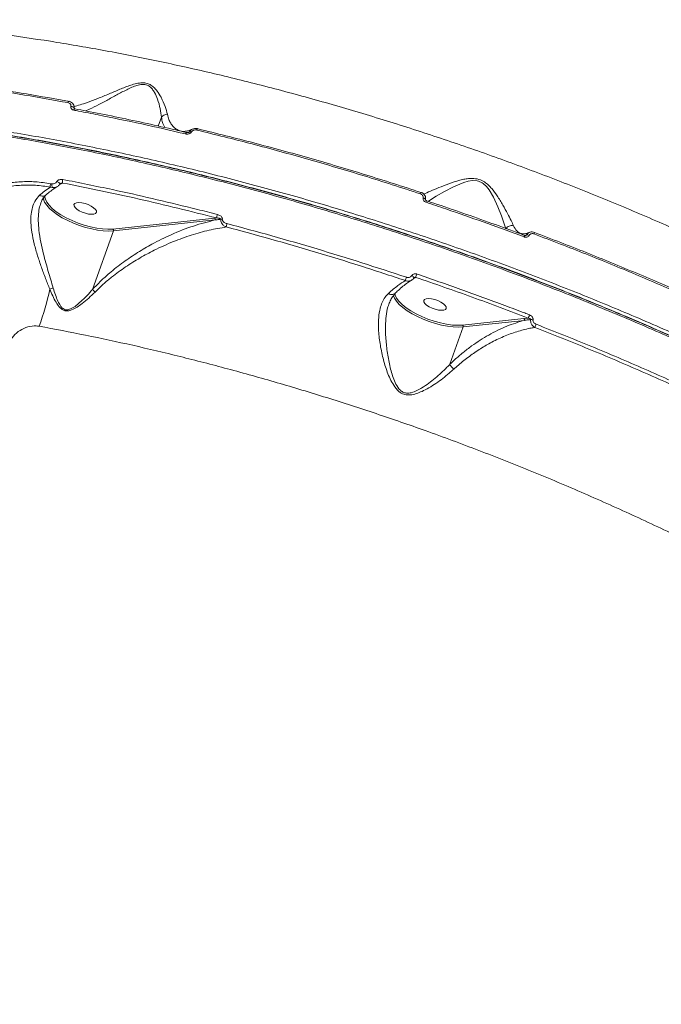
# Model space of a CAD drawing. Units: millimetres. Extents: x -2615 to 9522, y -2070 to 5229.
# Drawn here: x 4498 to 4740, y 2287 to 2659 of the extents above; entities that cross this region are included whole.
import ezdxf

# ---------------------------------------------------------------- set-up
doc = ezdxf.new("R2010")
doc.units = ezdxf.units.MM
doc.layers.add('Осн', color=7, linetype='Continuous', lineweight=100)
doc.styles.add('style1', font='arial.ttf', dxfattribs={"width": 0.8})
doc.dimstyles.new('1-50', dxfattribs={"dimtxt": 400, "dimasz": 200, "dimexe": 100, "dimexo": 0, "dimgap": 200, "dimtad": 1, "dimtxsty": 'style1', "dimcen": 200, "dimclrd": 7, "dimclre": 7, "dimclrt": 7, "dimadec": 1, "dimazin": 2, "dimtfac": 1, "dimtmove": 0, "dimatfit": 2, "dimfxl": 0, "dimlwd": 25, "dimlwe": 18, "dimarcsym": 0})

# ---------------------------------------------------------------- blocks, each defined once
blk = doc.blocks.new('*D255')
at = {"color": 7, "linetype": 'Continuous', "lineweight": 18, "transparency": 16777216}
for p, q in [((5071.95, 2728.85), (5071.95, -271.26)), ((353.22, 2309.15), (353.22, -271.26))]:
    blk.add_line(p, q, dxfattribs=at)
at = {"color": 7, "linetype": 'Continuous', "lineweight": 25, "transparency": 16777216}
blk.add_line((4871.95, -171.26), (553.22, -171.26), dxfattribs=at)
at = {"color": 7, "linetype": 'Continuous', "transparency": 16777216}
for points in [[(553.22, -137.93), (553.22, -204.59), (353.22, -171.26)], [(4871.95, -137.93), (4871.95, -204.59), (5071.95, -171.26)]]:
    blk.add_solid(points, dxfattribs=at)
at = {"layer": 'Defpoints', "color": 0, "linetype": 'Continuous', "transparency": 16777216}
for p in [(5071.95, 2728.85), (353.22, 2309.15), (353.22, -171.26)]:
    blk.add_point(p, dxfattribs=at)
at = {"color": 7, "linetype": 'Continuous', "lineweight": 15, "transparency": 16777216, "insert": (2337.66, 232.97), "char_height": 400, "attachment_point": 5, "style": 'style1'}
blk.add_mtext('4750', dxfattribs=at)

msp = doc.modelspace()

# ---------------------------------------------------------------- linework, layer by layer
at = {"color": 7, "linetype": 'Continuous', "lineweight": 15}
for p, q in [((4551.883, 2621.832), (4550.709, 2618.519)), ((4510.595, 2596.722), (4510.107, 2596.769)), ((4513.366, 2596.38), (4513.561, 2596.483)), ((4513.561, 2596.483), (4514.606, 2597.036)), ((4510.013, 2595.476), (4510.715, 2595.331)), ((4512.424, 2595.618), (4512.313, 2595.548)), ((4649.84, 2593.524), (4649.844, 2593.519)), ((4572.013, 2583.775), (4533.572, 2579.663)), ((4533.745, 2578.985), (4572.187, 2583.097)), ((4572.78, 2583.856), (4572.013, 2583.775)), ((4525.928, 2556.935), (4533.745, 2578.985)), ((4692.617, 2578.422), (4692.616, 2578.422)), ((4646.855, 2560.956), (4647.806, 2561.459)), ((4640.03, 2554.815), (4639.937, 2555.189)), ((4637.66, 2551.295), (4637.792, 2551.688)), ((4688.627, 2545.916), (4665.527, 2543.445)), ((4665.701, 2542.766), (4688.801, 2545.237)), ((4690.287, 2546.087), (4688.627, 2545.916)), ((4660.699, 2528.656), (4665.701, 2542.766))]:
    msp.add_line(p, q, dxfattribs=at)
at = {"color": 7, "linetype": 'Continuous', "lineweight": 15, "flags": 128}
for points in [[(4516.627, 2627.337), (4516.689, 2627.491), (4516.757, 2627.624), (4516.829, 2627.73), (4516.903, 2627.806), (4516.975, 2627.85), (4517.044, 2627.86), (4517.106, 2627.836), (4517.161, 2627.778)], [(4517.739, 2625.9), (4517.977, 2625.877), (4518.214, 2625.829), (4518.438, 2625.758), (4518.635, 2625.668), (4518.793, 2625.564), (4518.903, 2625.453), (4518.959, 2625.341), (4518.957, 2625.235)], [(4518.816, 2624.503), (4518.881, 2624.664), (4518.953, 2624.801), (4519.028, 2624.909), (4519.104, 2624.984), (4519.178, 2625.022), (4519.239, 2625.025)], [(4519.239, 2625.025), (4519.247, 2625.023), (4519.25, 2625.023)], [(4561.064, 2615.539), (4561.127, 2615.7), (4561.192, 2615.838), (4561.258, 2615.947), (4561.322, 2616.024), (4561.381, 2616.066), (4561.432, 2616.07)], [(4565.216, 2617.002), (4565.276, 2617.156), (4565.338, 2617.29), (4565.401, 2617.398), (4565.461, 2617.477), (4565.517, 2617.523), (4565.567, 2617.537), (4565.573, 2617.536)], [(4565.573, 2617.536), (4565.61, 2617.515), (4565.643, 2617.461)], [(4512.474, 2597.597), (4512.725, 2597.488), (4512.973, 2597.349), (4513.199, 2597.194), (4513.386, 2597.033), (4513.516, 2596.879), (4513.581, 2596.746), (4513.583, 2596.666)], [(4513.583, 2596.666), (4513.575, 2596.644), (4513.572, 2596.64)], [(4652.574, 2590.115), (4653.025, 2590.442), (4655.52, 2592.017), (4658.615, 2593.791), (4662.064, 2595.613), (4666.018, 2597.262), (4667.559, 2597.709), (4669.206, 2597.964), (4670.942, 2597.871), (4671.47, 2597.743), (4672.918, 2597.076), (4673.226, 2596.866), (4674.49, 2595.712), (4675.502, 2594.414), (4677.1, 2591.701), (4678.795, 2588.06), (4680.122, 2584.705), (4681.09, 2581.981), (4681.755, 2579.735), (4681.755, 2579.734), (4681.755, 2579.734)], [(4508.074, 2591.033), (4507.926, 2592.03), (4507.929, 2592.112)], [(4507.299, 2591.533), (4507.398, 2590.892), (4507.831, 2589.8), (4508.593, 2588.649), (4509.666, 2587.462), (4511.029, 2586.266), (4512.652, 2585.086), (4514.498, 2583.948), (4516.529, 2582.877), (4518.7, 2581.896), (4520.964, 2581.026), (4523.271, 2580.286), (4525.573, 2579.693), (4527.819, 2579.258), (4529.96, 2578.992), (4531.95, 2578.9), (4533.745, 2578.985)], [(4533.572, 2579.663), (4531.728, 2579.582), (4529.677, 2579.691), (4527.468, 2579.988), (4525.155, 2580.466), (4522.793, 2581.112), (4520.439, 2581.912), (4518.151, 2582.845), (4515.984, 2583.89), (4513.99, 2585.022), (4512.216, 2586.212), (4510.707, 2587.432), (4509.498, 2588.653), (4508.619, 2589.846), (4508.09, 2590.98), (4508.074, 2591.033)], [(4527.393, 2585.978), (4527.368, 2586.502), (4527, 2587.104), (4526.32, 2587.734), (4525.383, 2588.343), (4524.264, 2588.879), (4523.055, 2589.301), (4521.853, 2589.574), (4520.755, 2589.675), (4519.851, 2589.597), (4519.214, 2589.346), (4518.896, 2588.942), (4518.921, 2588.417), (4519.289, 2587.816), (4519.969, 2587.185), (4520.906, 2586.577), (4522.025, 2586.04), (4523.234, 2585.618), (4524.436, 2585.346), (4525.534, 2585.244), (4526.437, 2585.323), (4527.074, 2585.574), (4527.393, 2585.978)], [(4650.622, 2591.37), (4650.817, 2591.325), (4651.001, 2591.266), (4651.166, 2591.196), (4651.307, 2591.118), (4651.416, 2591.034), (4651.49, 2590.948), (4651.526, 2590.864), (4651.522, 2590.784)], [(4688.777, 2576.685), (4688.833, 2576.847), (4688.881, 2576.989), (4688.919, 2577.107), (4688.944, 2577.194), (4688.957, 2577.249), (4688.956, 2577.27), (4688.955, 2577.27)], [(4646.295, 2562.096), (4646.507, 2561.977), (4646.7, 2561.843), (4646.865, 2561.702), (4646.99, 2561.562), (4647.07, 2561.431), (4647.099, 2561.317), (4647.08, 2561.236)], [(4639.39, 2554.54), (4639.787, 2553.582), (4640.548, 2552.431), (4641.622, 2551.244), (4642.985, 2550.047), (4644.607, 2548.868), (4646.454, 2547.73), (4648.484, 2546.659), (4650.655, 2545.678), (4652.919, 2544.808), (4655.227, 2544.068), (4657.529, 2543.475), (4659.775, 2543.04), (4661.916, 2542.774), (4663.906, 2542.682), (4665.701, 2542.766)], [(4665.527, 2543.445), (4663.684, 2543.364), (4661.633, 2543.473), (4659.424, 2543.77), (4657.11, 2544.247), (4654.749, 2544.894), (4652.395, 2545.693), (4650.107, 2546.627), (4647.94, 2547.672), (4645.945, 2548.803), (4644.172, 2549.994), (4642.663, 2551.214), (4641.454, 2552.435), (4640.574, 2553.627), (4640.046, 2554.762), (4640.03, 2554.815)], [(4659.349, 2549.76), (4659.323, 2550.284), (4658.956, 2550.886), (4658.275, 2551.516), (4657.338, 2552.124), (4656.22, 2552.661), (4655.01, 2553.083), (4653.808, 2553.355), (4652.711, 2553.457), (4651.807, 2553.379), (4651.17, 2553.127), (4650.851, 2552.723), (4650.877, 2552.199), (4651.245, 2551.597), (4651.925, 2550.967), (4652.862, 2550.359), (4653.981, 2549.822), (4655.19, 2549.4), (4656.392, 2549.127), (4657.489, 2549.026), (4658.393, 2549.104), (4659.03, 2549.356), (4659.349, 2549.76)]]:
    msp.add_lwpolyline(points, dxfattribs=at)
at = {"color": 7, "linetype": 'Continuous', "lineweight": 15}
for centre, radius, start, end in [((4562.718, 2615.338), 1.061, 63.63119, 101.17358), ((4512.159, 2595.969), 2.202, 158.71144, 192.9451), ((4513.155, 2596.244), 2.605, 169.40661, 200.49823), ((4516.625, 2597.576), 2.09, 157.61352, 194.97316), ((4511.309, 2597.185), 1.946, 252.24214, 300.46291), ((4651.29, 2592.581), 1.73, 146.94521, 167.34097), ((4653.334, 2589.414), 1.737, 147.3327, 167.65624), ((4575.988, 2583.974), 3.21, 158.35433, 182.09263), ((4571.602, 2583.309), 0.622, 340.06181, 48.65157), ((4574.625, 2581.666), 1.719, 81.58648, 101.57292), ((4579.987, 2580.414), 3.621, 159.02674, 179.43803), ((4533.161, 2579.197), 0.622, 340.06133, 48.65206), ((4689.903, 2576.193), 1.295, 55.98907, 101.01637), ((4690.678, 2578.683), 1.957, 334.38472, 352.3405), ((4665.855, 2556.316), 18.768, 160.10285, 164.09622), ((4660.01, 2555.805), 16.681, 160.15513, 164.54218), ((4405.733, 2579.543), 106.463, 339.94324, 347.74281), ((4513.805, 2548.09), 9.727, 106.30726, 114.51189), ((4688.217, 2545.449), 0.622, 340.07851, 48.63487), ((4681.489, 2550.462), 9.825, 333.56177, 341.18774), ((4691.51, 2543.393), 2.162, 74.90734, 98.41017), ((4684.511, 2546.753), 9.283, 333.22887, 341.12145), ((4665.117, 2542.978), 0.621, 340.03699, 48.67579)]:
    msp.add_arc(centre, radius, start, end, dxfattribs=at)
for points, knots in [([(4965.907, 2426.036), (4963.227, 2429.48), (4957.86, 2436.379), (4948.471, 2446.876), (4938.148, 2457.448), (4926.841, 2468.057), (4914.629, 2478.65), (4901.533, 2489.196), (4887.562, 2499.675), (4872.754, 2510.072), (4857.164, 2520.356), (4840.865, 2530.479), (4823.933, 2540.394), (4806.412, 2550.071), (4788.317, 2559.489), (4769.692, 2568.638), (4750.602, 2577.49), (4731.137, 2586.005), (4711.388, 2594.144), (4691.402, 2601.882), (4671.209, 2609.199), (4650.847, 2616.091), (4630.39, 2622.537), (4609.934, 2628.509), (4589.573, 2633.98), (4569.357, 2638.933), (4549.322, 2643.348), (4529.498, 2647.23), (4509.961, 2650.567), (4490.802, 2653.347), (4472.106, 2655.559), (4455.296, 2657.059), (4440.249, 2658.021), (4431.398, 2658.312), (4426.973, 2658.458)], [0, 0, 0, 0, 0.0315566, 0.0632128, 0.0949195, 0.1266266, 0.1582827, 0.1898395, 0.221397, 0.2530543, 0.2847618, 0.3164697, 0.3481271, 0.379685, 0.4112651, 0.4429442, 0.474674, 0.5064041, 0.5380835, 0.5696638, 0.6012951, 0.6330254, 0.6648064, 0.6965875, 0.7283184, 0.7599499, 0.7916592, 0.8234676, 0.8553267, 0.8871861, 0.9189952, 0.9507049, 0.9753525, 1, 1, 1, 1]), ([(4452.879, 2636.621), (4458.027, 2636.055), (4468.324, 2634.923), (4484.158, 2632.758), (4500.239, 2630.279), (4511.164, 2628.318), (4516.627, 2627.337)], [0, 0, 0, 0, 0.2490998, 0.4981991, 0.7490989, 1, 1, 1, 1]), ([(4517.161, 2627.778), (4511.749, 2628.75), (4500.925, 2630.695), (4484.915, 2633.168), (4469.074, 2635.34), (4458.725, 2636.479), (4453.55, 2637.049)], [0, 0, 0, 0, 0.2491007, 0.4981994, 0.7491012, 1, 1, 1, 1]), ([(4554.134, 2622.967), (4553.883, 2623.921), (4553.377, 2625.852), (4552.023, 2628.945), (4550.578, 2631.362), (4549.267, 2632.922), (4548.048, 2633.952), (4546.503, 2634.67), (4544.572, 2634.904), (4542.463, 2634.593), (4539.571, 2633.748), (4536.11, 2632.358), (4531.971, 2630.589), (4527.844, 2628.87), (4524.171, 2627.481), (4521.118, 2626.467), (4519.664, 2626.091), (4518.952, 2625.907)], [0, 0, 0, 0, 0.1032609, 0.2088791, 0.2793587, 0.3151088, 0.3517053, 0.3840947, 0.4168095, 0.4575916, 0.4967664, 0.5792781, 0.6636818, 0.757377, 0.8529652, 0.928026, 1, 1, 1, 1]), ([(4523.326, 2624.243), (4524.074, 2624.579), (4525.899, 2625.398), (4529.239, 2627.101), (4533.033, 2629.127), (4536.819, 2631.248), (4539.989, 2632.855), (4542.626, 2633.894), (4544.428, 2634.304), (4545.63, 2634.216), (4546.581, 2633.96), (4547.55, 2633.432), (4548.535, 2632.39), (4549.548, 2630.768), (4550.612, 2628.245), (4551.52, 2625.005), (4551.807, 2622.855), (4551.888, 2621.843), (4551.888, 2621.842)], [0, 0, 0, 0, 0.0732837, 0.1788024, 0.2844059, 0.3762841, 0.4679004, 0.5093407, 0.550766, 0.5778948, 0.5828816, 0.6149954, 0.6528161, 0.690893, 0.7677796, 0.8838373, 0.999886, 1, 1, 1, 1]), ([(5002.971, 2342.259), (5001.939, 2344.359), (4999.136, 2350.062), (4993.547, 2359.566), (4985.908, 2370.795), (4977.072, 2382.196), (4967.106, 2393.712), (4956.048, 2405.29), (4943.924, 2416.894), (4930.733, 2428.506), (4916.518, 2440.106), (4901.332, 2451.658), (4885.248, 2463.109), (4868.338, 2474.404), (4850.649, 2485.507), (4832.194, 2496.396), (4813.02, 2507.057), (4793.191, 2517.458), (4772.803, 2527.552), (4751.948, 2537.291), (4730.949, 2546.527), (4709.852, 2555.253), (4688.709, 2563.481), (4667.319, 2571.3), (4645.774, 2578.679), (4624.167, 2585.583), (4602.285, 2592.071), (4580.161, 2598.1), (4557.835, 2603.646), (4535.651, 2608.622), (4513.712, 2613.006), (4492.12, 2616.775), (4470.946, 2619.914), (4450.236, 2622.403), (4430.012, 2624.253), (4410.335, 2625.46), (4391.292, 2626.026), (4372.989, 2625.933), (4356.557, 2625.27), (4346.553, 2624.402), (4342.089, 2624.015)], [0, 0, 0, 0, 0.0156522, 0.0424895, 0.0694115, 0.0963765, 0.1233415, 0.1502634, 0.1771007, 0.203938, 0.23086, 0.257825, 0.2847902, 0.3117121, 0.3385494, 0.3653867, 0.3923086, 0.4192738, 0.4462387, 0.4731606, 0.499998, 0.5258462, 0.55177, 0.5777322, 0.6036945, 0.6296182, 0.6554665, 0.6823039, 0.7092259, 0.736191, 0.763156, 0.7900781, 0.8169154, 0.843753, 0.8706749, 0.8976399, 0.9246051, 0.951527, 0.9783645, 1, 1, 1, 1]), ([(4516.627, 2627.337), (4516.804, 2627.287), (4517.157, 2627.185), (4517.544, 2626.834), (4517.771, 2626.39), (4517.749, 2626.059), (4517.739, 2625.9)], [0, 0, 0, 0, 0.2583469, 0.5167131, 0.7678099, 1, 1, 1, 1]), ([(4518.957, 2625.235), (4518.977, 2625.505), (4519.017, 2626.061), (4518.657, 2626.841), (4518.028, 2627.476), (4517.449, 2627.678), (4517.161, 2627.778)], [0, 0, 0, 0, 0.2379921, 0.4906528, 0.7462692, 1, 1, 1, 1]), ([(4517.739, 2625.9), (4517.729, 2625.744), (4517.708, 2625.424), (4517.926, 2624.992), (4518.301, 2624.652), (4518.645, 2624.553), (4518.816, 2624.503)], [0, 0, 0, 0, 0.2338539, 0.4825037, 0.7413489, 1, 1, 1, 1]), ([(4518.816, 2624.503), (4519.431, 2624.387), (4522.504, 2623.807), (4531.025, 2622.146), (4544.465, 2619.365), (4555.528, 2616.815), (4561.064, 2615.539)], [0, 0, 0, 0, 0.0441409, 0.2207127, 0.6100129, 1, 1, 1, 1]), ([(4518.965, 2625.26), (4518.963, 2625.244), (4518.955, 2625.193), (4518.972, 2625.173), (4519.04, 2625.08), (4519.184, 2625.042), (4519.239, 2625.027)], [0, 0, 0, 0, 0.1334854, 0.4419052, 0.7845762, 1, 1, 1, 1]), ([(4519.247, 2625.007), (4520.729, 2624.732), (4525.749, 2623.8), (4534.376, 2622.062), (4545.108, 2619.791), (4554.129, 2617.787), (4559.583, 2616.492), (4561.434, 2616.053)], [0, 0, 0, 0, 0.106725, 0.361728, 0.616122, 0.8697345, 1, 1, 1, 1]), ([(4551.888, 2621.842), (4551.888, 2621.841), (4551.886, 2621.839), (4551.885, 2621.835), (4551.884, 2621.833), (4551.883, 2621.832)], [0, 0, 0, 0, 0.2990508, 0.7067904, 1, 1, 1, 1]), ([(4551.883, 2621.832), (4551.95, 2621.447), (4552.127, 2620.419), (4552.529, 2619.091), (4552.96, 2618.314), (4553.15, 2617.973)], [0, 0, 0, 0, 0.250332, 0.6703706, 1, 1, 1, 1]), ([(4554.134, 2622.967), (4554.084, 2622.966), (4553.758, 2622.964), (4553.153, 2622.842), (4552.399, 2622.456), (4552.059, 2622.047), (4551.888, 2621.842)], [0, 0, 0, 0, 0.0562434, 0.3685459, 0.6842602, 1, 1, 1, 1]), ([(4559.334, 2616.621), (4558.829, 2616.775), (4557.474, 2617.191), (4556.045, 2618.458), (4554.986, 2620.205), (4554.445, 2621.595), (4554.218, 2622.598), (4554.134, 2622.967)], [0, 0, 0, 0, 0.2032689, 0.5460329, 0.7219638, 0.8978692, 1, 1, 1, 1]), ([(4457.988, 2619.633), (4462.017, 2619.139), (4472.871, 2617.806), (4490.928, 2615.125), (4512.188, 2611.447), (4533.973, 2607.125), (4556.221, 2602.157), (4578.865, 2596.543), (4601.407, 2590.407), (4623.771, 2583.781), (4645.889, 2576.71), (4668.121, 2569.079), (4690.392, 2560.889), (4712.624, 2552.156), (4734.329, 2543.072), (4755.443, 2533.678), (4775.919, 2524.018), (4796.092, 2513.935), (4815.875, 2503.447), (4835.189, 2492.58), (4853.609, 2481.573), (4871.093, 2470.47), (4887.62, 2459.31), (4903.459, 2447.912), (4918.524, 2436.308), (4932.742, 2424.532), (4945.801, 2412.843), (4957.683, 2401.282), (4968.397, 2389.88), (4978.117, 2378.453), (4986.765, 2367.041), (4994.284, 2355.683), (5000.246, 2345.099), (5004.836, 2335.286), (5008.262, 2326.22), (5010.747, 2317.344), (5012.278, 2309.379), (5012.549, 2304.492), (5012.665, 2302.402)], [0, 0, 0, 0, 0.0167774, 0.0451999, 0.0736439, 0.1020662, 0.1313142, 0.1605858, 0.1898337, 0.2182561, 0.2467001, 0.2751225, 0.3043703, 0.333642, 0.3628899, 0.3913121, 0.4197563, 0.4481785, 0.4774264, 0.5066982, 0.5359458, 0.5643683, 0.5928125, 0.6212346, 0.6504826, 0.6797542, 0.709002, 0.7374242, 0.7658684, 0.7942906, 0.8235384, 0.8528101, 0.8820579, 0.9067953, 0.9315616, 0.9563279, 0.9813288, 1, 1, 1, 1]), ([(4458.487, 2620.128), (4459.901, 2619.965), (4464.704, 2619.411), (4473.02, 2618.306), (4483.403, 2616.821), (4493.859, 2615.182), (4504.358, 2613.405), (4514.903, 2611.485), (4525.497, 2609.425), (4536.144, 2607.223), (4546.848, 2604.879), (4557.611, 2602.392), (4568.436, 2599.762), (4579.327, 2596.987), (4590.287, 2594.066), (4601.306, 2591.002), (4612.348, 2587.806), (4623.367, 2584.489), (4634.333, 2581.06), (4645.242, 2577.522), (4656.097, 2573.873), (4666.904, 2570.112), (4677.665, 2566.239), (4688.385, 2562.252), (4699.064, 2558.15), (4709.707, 2553.932), (4720.317, 2549.595), (4730.892, 2545.142), (4741.404, 2540.584), (4751.808, 2535.939), (4762.069, 2531.222), (4772.175, 2526.441), (4782.13, 2521.592), (4791.94, 2516.674), (4801.609, 2511.685), (4811.138, 2506.625), (4820.531, 2501.491), (4829.789, 2496.283), (4838.916, 2490.998), (4847.913, 2485.635), (4856.763, 2480.205), (4865.431, 2474.728), (4873.881, 2469.226), (4882.1, 2463.709), (4890.089, 2458.176), (4897.852, 2452.624), (4905.393, 2447.052), (4912.714, 2441.458), (4919.816, 2435.84), (4926.703, 2430.197), (4933.375, 2424.527), (4939.834, 2418.828), (4946.072, 2413.107), (4952.069, 2407.384), (4957.797, 2401.681), (4963.244, 2396.012), (4968.407, 2390.379), (4973.29, 2384.78), (4977.896, 2379.213), (4982.225, 2373.675), (4986.279, 2368.165), (4990.059, 2362.682), (4993.565, 2357.225), (4996.799, 2351.79), (4999.756, 2346.382), (5002.432, 2341.015), (5004.811, 2335.71), (5006.885, 2330.485), (5008.653, 2325.345), (5010.116, 2320.289), (5011.279, 2315.313), (5012.127, 2310.422), (5012.645, 2306.213), (5012.755, 2303.669), (5012.798, 2302.699)], [0, 0, 0, 0, 0.0059275, 0.0201443, 0.0343646, 0.0485132, 0.0625965, 0.0766305, 0.0906312, 0.1046148, 0.1185969, 0.1325907, 0.1466101, 0.1606706, 0.1747885, 0.1889797, 0.2032019, 0.2173711, 0.2314701, 0.2455152, 0.2595225, 0.2735077, 0.2874871, 0.3014752, 0.3154839, 0.3295295, 0.3436277, 0.3577947, 0.3720187, 0.3862177, 0.4003368, 0.4143973, 0.4284155, 0.4424071, 0.456388, 0.4703747, 0.4843776, 0.4984127, 0.5124958, 0.5266428, 0.5408619, 0.5550791, 0.5692234, 0.5833046, 0.5973387, 0.611342, 0.6253304, 0.6393198, 0.6533225, 0.667353, 0.6814268, 0.6955606, 0.7097696, 0.723997, 0.738174, 0.7522836, 0.7663417, 0.7803644, 0.7943677, 0.8083671, 0.8223767, 0.8364088, 0.850479, 0.864603, 0.8787961, 0.8930343, 0.9072424, 0.9213724, 0.9354405, 0.9494616, 0.9634497, 0.9774196, 0.9913856, 1, 1, 1, 1]), ([(4458.487, 2619.97), (4462.661, 2619.487), (4473.686, 2618.212), (4492.115, 2615.417), (4513.638, 2611.679), (4535.53, 2607.299), (4557.66, 2602.337), (4579.933, 2596.804), (4602.004, 2590.789), (4623.834, 2584.316), (4645.389, 2577.428), (4666.883, 2570.067), (4688.223, 2562.266), (4709.315, 2554.058), (4730.361, 2545.353), (4751.311, 2536.139), (4772.116, 2526.423), (4792.456, 2516.353), (4812.237, 2505.977), (4831.366, 2495.341), (4849.776, 2484.478), (4867.423, 2473.401), (4884.293, 2462.133), (4900.339, 2450.71), (4915.489, 2439.185), (4929.67, 2427.613), (4941.997, 2416.76), (4952.648, 2406.655), (4961.834, 2397.302), (4970.303, 2387.992), (4978.123, 2378.639), (4985.247, 2369.263), (4991.618, 2359.889), (4997.218, 2350.63), (5000.231, 2344.59), (5001.736, 2341.571)], [0, 0, 0, 0, 0.0196202, 0.0518272, 0.0841357, 0.116496, 0.1488562, 0.1811647, 0.2133717, 0.2443916, 0.2755022, 0.3066589, 0.3378156, 0.3689262, 0.3999461, 0.4321531, 0.4644616, 0.4968217, 0.5291819, 0.5614903, 0.5936972, 0.6259042, 0.6582125, 0.6905726, 0.7229329, 0.7552413, 0.7874483, 0.8135454, 0.8396692, 0.865793, 0.8918899, 0.9189025, 0.945945, 0.9729874, 1, 1, 1, 1]), ([(4559.357, 2616.624), (4559.396, 2616.611), (4559.655, 2616.522), (4560.307, 2616.497), (4561.36, 2616.608), (4562.465, 2616.885), (4563.295, 2617.247), (4563.626, 2617.391)], [0, 0, 0, 0, 0.0460567, 0.3113143, 0.5606827, 0.8250663, 1, 1, 1, 1]), ([(4561.064, 2615.539), (4561.207, 2615.513), (4561.539, 2615.454), (4562.056, 2615.499), (4562.545, 2615.666), (4562.946, 2615.926), (4563.108, 2616.168), (4563.189, 2616.289)], [0, 0, 0, 0, 0.1825533, 0.4237921, 0.6274844, 0.8134238, 1, 1, 1, 1]), ([(4561.434, 2616.083), (4561.489, 2616.067), (4561.65, 2616.021), (4561.919, 2616.04), (4562.145, 2616.096), (4562.23, 2616.145), (4562.248, 2616.156)], [0, 0, 0, 0, 0.2202961, 0.6466162, 0.9268801, 1, 1, 1, 1]), ([(4562.512, 2616.38), (4562.445, 2616.344), (4562.235, 2616.234), (4562.027, 2616.127), (4561.885, 2616.053)], [0, 0, 0, 0, 0.3191974, 1, 1, 1, 1]), ([(4562.512, 2616.38), (4562.494, 2616.352), (4562.461, 2616.305), (4562.371, 2616.224), (4562.3, 2616.184), (4562.249, 2616.154)], [0, 0, 0, 0, 0.2731875, 0.4739743, 1, 1, 1, 1]), ([(4563.633, 2617.371), (4563.586, 2617.356), (4563.316, 2617.272), (4562.893, 2616.947), (4562.64, 2616.57), (4562.512, 2616.38)], [0, 0, 0, 0, 0.0934043, 0.5408336, 1, 1, 1, 1]), ([(4563.189, 2616.289), (4563.268, 2616.407), (4563.424, 2616.641), (4563.808, 2616.89), (4564.275, 2617.046), (4564.764, 2617.085), (4565.079, 2617.027), (4565.216, 2617.002)], [0, 0, 0, 0, 0.1889223, 0.3774598, 0.5791876, 0.8164389, 1, 1, 1, 1]), ([(4563.562, 2617.352), (4563.572, 2617.358), (4563.809, 2617.513), (4564.403, 2617.609), (4565.086, 2617.663), (4565.464, 2617.539), (4565.566, 2617.506)], [0, 0, 0, 0, 0.0169739, 0.4139318, 0.8417593, 1, 1, 1, 1]), ([(4565.216, 2617.002), (4572.176, 2615.288), (4586.095, 2611.861), (4607.182, 2606.061), (4628.376, 2599.823), (4642.527, 2595.248), (4649.602, 2592.96)], [0, 0, 0, 0, 0.2485965, 0.4971928, 0.7485973, 1, 1, 1, 1]), ([(4649.84, 2593.467), (4642.859, 2595.724), (4628.898, 2600.24), (4607.831, 2606.451), (4586.711, 2612.27), (4572.665, 2615.731), (4565.643, 2617.461)], [0, 0, 0, 0, 0.2485976, 0.4971935, 0.7485969, 1, 1, 1, 1]), ([(4510.107, 2596.769), (4508.18, 2597.054), (4504.472, 2597.604), (4498.813, 2597.588), (4493.284, 2597.022), (4487.773, 2595.862), (4482.357, 2594.12), (4477.097, 2591.84), (4472.057, 2589.064), (4467.318, 2585.813), (4462.883, 2582.181), (4460.261, 2579.47), (4458.952, 2578.116)], [0, 0, 0, 0, 0.1070825, 0.2059733, 0.3051841, 0.4040766, 0.5033361, 0.602917, 0.702179, 0.8013472, 0.9008323, 1, 1, 1, 1]), ([(4459.938, 2577.157), (4461.22, 2578.485), (4463.788, 2581.145), (4468.132, 2584.71), (4472.773, 2587.901), (4477.707, 2590.626), (4482.856, 2592.864), (4488.158, 2594.576), (4493.551, 2595.716), (4498.963, 2596.274), (4504.5, 2596.292), (4508.127, 2595.755), (4510.013, 2595.476)], [0, 0, 0, 0, 0.0992804, 0.1988753, 0.2981535, 0.397422, 0.4970072, 0.5962738, 0.6950887, 0.7942219, 0.893033, 1, 1, 1, 1]), ([(4512.474, 2597.597), (4512.388, 2597.476), (4512.215, 2597.235), (4511.756, 2596.943), (4511.202, 2596.751), (4510.787, 2596.732), (4510.595, 2596.722)], [0, 0, 0, 0, 0.2096624, 0.4181323, 0.729872, 1, 1, 1, 1]), ([(4510.715, 2595.331), (4510.994, 2595.325), (4511.607, 2595.311), (4512.295, 2595.488), (4512.609, 2595.714), (4512.66, 2595.752)], [0, 0, 0, 0, 0.4110335, 0.9028306, 1, 1, 1, 1]), ([(4514.692, 2598.372), (4514.626, 2598.383), (4514.308, 2598.437), (4513.76, 2598.419), (4513.159, 2598.224), (4512.723, 2597.946), (4512.557, 2597.713), (4512.474, 2597.597)], [0, 0, 0, 0, 0.0843324, 0.4026677, 0.6518135, 0.8254959, 1, 1, 1, 1]), ([(4513.571, 2596.641), (4513.57, 2596.638), (4513.482, 2596.414), (4513.175, 2596.079), (4512.815, 2595.851), (4512.659, 2595.753)], [0, 0, 0, 0, 0.0074012, 0.5719373, 1, 1, 1, 1]), ([(4513.777, 2596.81), (4513.74, 2596.788), (4513.677, 2596.752), (4513.614, 2596.696), (4513.582, 2596.656), (4513.57, 2596.637), (4513.567, 2596.629), (4513.567, 2596.628), (4513.567, 2596.627)], [0, 0, 0, 0, 0.2939589, 0.4870957, 0.632504, 0.7560692, 0.8880286, 1, 1, 1, 1]), ([(4513.778, 2596.809), (4513.782, 2596.812), (4513.886, 2596.878), (4514.133, 2596.953), (4514.403, 2597.017), (4514.57, 2597.033), (4514.606, 2597.036)], [0, 0, 0, 0, 0.0147945, 0.3659008, 0.8646483, 1, 1, 1, 1]), ([(4514.606, 2597.036), (4519.384, 2596.087), (4528.942, 2594.189), (4543.448, 2591.004), (4558.058, 2587.595), (4567.873, 2585.103), (4572.78, 2583.856)], [0, 0, 0, 0, 0.2493138, 0.4986284, 0.7493139, 1, 1, 1, 1]), ([(4573.004, 2585.158), (4572.373, 2585.321), (4569.216, 2586.135), (4561.012, 2588.205), (4548.431, 2591.222), (4532.111, 2594.888), (4520.926, 2597.125), (4514.692, 2598.372)], [0, 0, 0, 0, 0.0321577, 0.1607924, 0.4182839, 0.6757752, 1, 1, 1, 1]), ([(4684.731, 2580.876), (4684.444, 2581.514), (4683.863, 2582.806), (4682.47, 2585.499), (4680.735, 2588.664), (4678.773, 2591.92), (4676.894, 2594.521), (4675.253, 2596.272), (4673.694, 2597.537), (4671.575, 2598.556), (4669.289, 2598.837), (4667.242, 2598.678), (4664.542, 2598.175), (4661.158, 2597.101), (4657.344, 2595.643), (4654.034, 2594.258), (4651.867, 2593.308), (4651.076, 2592.894), (4650.903, 2592.803)], [0, 0, 0, 0, 0.0793887, 0.1609167, 0.2475796, 0.3359918, 0.400974, 0.4339841, 0.4679235, 0.5064383, 0.5510458, 0.5832749, 0.6162686, 0.7036588, 0.7935035, 0.8827136, 0.9742672, 1, 1, 1, 1]), ([(4505.939, 2592.431), (4505.271, 2591.7), (4504.097, 2590.418), (4503.157, 2587.901), (4502.65, 2585.213), (4502.589, 2582.065), (4502.981, 2578.283), (4503.854, 2574.074), (4505.125, 2569.62), (4506.597, 2565.258), (4508.16, 2561.034), (4509.233, 2558.304), (4509.769, 2556.941)], [0, 0, 0, 0, 0.1044881, 0.1833866, 0.2623372, 0.3558357, 0.4494195, 0.5631929, 0.6770785, 0.7845062, 0.8924048, 1, 1, 1, 1]), ([(4510.013, 2595.476), (4509.273, 2594.992), (4507.959, 2594.131), (4506.554, 2592.948), (4505.939, 2592.431)], [0, 0, 0, 0, 0.5623968, 1, 1, 1, 1]), ([(4508.204, 2592.451), (4508.116, 2592.367), (4507.877, 2592.139), (4507.3, 2592.021), (4506.643, 2592.098), (4506.183, 2592.289), (4505.976, 2592.409), (4505.939, 2592.431)], [0, 0, 0, 0, 0.1688564, 0.4565735, 0.7443387, 0.9543698, 1, 1, 1, 1]), ([(4508.264, 2592.383), (4508.032, 2592.172), (4507.461, 2591.653), (4506.84, 2590.702), (4506.521, 2589.868), (4506.394, 2589.536)], [0, 0, 0, 0, 0.2925732, 0.7188619, 1, 1, 1, 1]), ([(4512.297, 2595.502), (4512.236, 2595.465), (4511.676, 2595.132), (4510.527, 2594.313), (4509.217, 2593.305), (4508.416, 2592.577), (4508.212, 2592.391)], [0, 0, 0, 0, 0.0498611, 0.4534957, 0.8607903, 1, 1, 1, 1]), ([(4649.602, 2592.96), (4649.758, 2592.892), (4650.069, 2592.757), (4650.418, 2592.39), (4650.625, 2591.95), (4650.657, 2591.594), (4650.627, 2591.405), (4650.622, 2591.37)], [0, 0, 0, 0, 0.2363774, 0.4725952, 0.7091452, 0.9458726, 1, 1, 1, 1]), ([(4649.837, 2593.513), (4649.883, 2593.502), (4650.218, 2593.417), (4650.772, 2593.041), (4651.332, 2592.346), (4651.608, 2591.545), (4651.531, 2591.03), (4651.498, 2590.806)], [0, 0, 0, 0, 0.0402052, 0.293429, 0.549402, 0.8042569, 1, 1, 1, 1]), ([(4511.073, 2557.426), (4510.441, 2559.495), (4509.16, 2563.686), (4507.515, 2569.548), (4506.318, 2574.804), (4505.645, 2579.014), (4505.371, 2582.838), (4505.529, 2585.946), (4505.879, 2588.173), (4506.288, 2589.167), (4506.4, 2589.439)], [0, 0, 0, 0, 0.1917159, 0.3883722, 0.5221038, 0.6588487, 0.7667027, 0.8772306, 0.9663486, 1, 1, 1, 1]), ([(4650.622, 2591.37), (4650.616, 2591.335), (4650.586, 2591.148), (4650.618, 2590.794), (4650.824, 2590.355), (4651.172, 2589.989), (4651.482, 2589.853), (4651.638, 2589.785)], [0, 0, 0, 0, 0.0535584, 0.289802, 0.5263351, 0.7631192, 1, 1, 1, 1]), ([(4651.534, 2590.802), (4651.527, 2590.76), (4651.517, 2590.687), (4651.582, 2590.551), (4651.69, 2590.443), (4651.792, 2590.376), (4651.858, 2590.359), (4651.873, 2590.355)], [0, 0, 0, 0, 0.325634, 0.5730682, 0.7702491, 0.9475712, 1, 1, 1, 1]), ([(4651.638, 2589.785), (4652.269, 2589.575), (4655.429, 2588.522), (4663.218, 2585.881), (4674.989, 2581.769), (4684.179, 2578.38), (4688.777, 2576.685)], [0, 0, 0, 0, 0.0507654, 0.2538458, 0.6266963, 1, 1, 1, 1]), ([(4651.871, 2590.346), (4652.356, 2590.187), (4656.493, 2588.831), (4664.265, 2586.162), (4675.166, 2582.327), (4683.4, 2579.352), (4687.976, 2577.628), (4688.952, 2577.26)], [0, 0, 0, 0, 0.0390584, 0.3325193, 0.6266038, 0.9204297, 1, 1, 1, 1]), ([(4574.876, 2583.367), (4574.883, 2583.417), (4574.905, 2583.577), (4574.838, 2583.892), (4574.587, 2584.296), (4574.002, 2584.811), (4573.4, 2585.02), (4573.004, 2585.158)], [0, 0, 0, 0, 0.0555333, 0.1784111, 0.3495342, 0.5729113, 1, 1, 1, 1]), ([(4572.187, 2583.097), (4569.463, 2582.406), (4564.016, 2581.025), (4555.995, 2577.859), (4548.936, 2574.393), (4542.9, 2570.869), (4537.511, 2567.241), (4532.874, 2563.592), (4529, 2560.138), (4526.952, 2558.003), (4525.928, 2556.935)], [0, 0, 0, 0, 0.18014, 0.3602679, 0.5134816, 0.627815, 0.7423215, 0.8564282, 0.9282343, 1, 1, 1, 1]), ([(4572.187, 2583.097), (4572.418, 2583.126), (4573.115, 2583.213), (4573.813, 2583.295), (4574.28, 2583.351)], [0, 0, 0, 0, 0.3320401, 1, 1, 1, 1]), ([(4572.78, 2583.856), (4573.062, 2583.828), (4573.478, 2583.786), (4573.944, 2583.646), (4574.165, 2583.531), (4574.27, 2583.431), (4574.278, 2583.367), (4574.28, 2583.351)], [0, 0, 0, 0, 0.4939121, 0.7308372, 0.8854768, 0.9701165, 1, 1, 1, 1]), ([(4574.28, 2583.351), (4574.267, 2583.274), (4574.226, 2583.027), (4574.269, 2582.546), (4574.517, 2581.913), (4575.076, 2581.199), (4575.749, 2580.714), (4576.242, 2580.503), (4576.367, 2580.449)], [0, 0, 0, 0, 0.0635395, 0.2059324, 0.3867513, 0.5938567, 0.8977614, 1, 1, 1, 1]), ([(4576.606, 2581.71), (4576.229, 2581.841), (4575.672, 2582.035), (4575.134, 2582.511), (4574.907, 2582.878), (4574.849, 2583.171), (4574.87, 2583.321), (4574.876, 2583.367)], [0, 0, 0, 0, 0.4385688, 0.6487053, 0.8192274, 0.9451787, 1, 1, 1, 1]), ([(4644.32, 2561.468), (4638.707, 2563.319), (4627.482, 2567.022), (4610.554, 2572.215), (4593.58, 2577.16), (4582.264, 2580.193), (4576.606, 2581.71)], [0, 0, 0, 0, 0.2490991, 0.4982002, 0.7490994, 1, 1, 1, 1]), ([(4684.731, 2580.876), (4684.684, 2580.888), (4684.397, 2580.967), (4683.808, 2581.01), (4683.002, 2580.823), (4682.255, 2580.393), (4681.922, 2579.953), (4681.755, 2579.734)], [0, 0, 0, 0, 0.0429151, 0.2680036, 0.5120019, 0.7559964, 1, 1, 1, 1]), ([(4526.835, 2555.893), (4527.852, 2556.891), (4529.888, 2558.889), (4533.746, 2562.102), (4538.366, 2565.484), (4543.74, 2568.825), (4549.762, 2572.051), (4556.264, 2574.974), (4563.183, 2577.463), (4569.878, 2579.346), (4574.205, 2580.082), (4576.367, 2580.449)], [0, 0, 0, 0, 0.0661314, 0.1323031, 0.2383364, 0.3447306, 0.4509773, 0.5939568, 0.7292256, 0.8647234, 1, 1, 1, 1]), ([(4576.367, 2580.449), (4581.972, 2578.947), (4593.182, 2575.942), (4610.078, 2571.024), (4627.011, 2565.833), (4638.292, 2562.111), (4643.933, 2560.251)], [0, 0, 0, 0, 0.2491005, 0.4982007, 0.7490999, 1, 1, 1, 1]), ([(4687.538, 2577.873), (4686.964, 2578.166), (4685.802, 2578.761), (4685.091, 2580.165), (4684.731, 2580.876)], [0, 0, 0, 0, 0.4933979, 1, 1, 1, 1]), ([(4687.626, 2578.017), (4687.725, 2577.975), (4687.956, 2577.874), (4688.519, 2577.842), (4689.356, 2577.97), (4690.096, 2578.167), (4690.611, 2578.418), (4690.704, 2578.463)], [0, 0, 0, 0, 0.1900541, 0.4458716, 0.6871364, 0.9434351, 1, 1, 1, 1]), ([(4688.777, 2576.685), (4688.834, 2576.665), (4689.057, 2576.59), (4689.463, 2576.55), (4689.949, 2576.651), (4690.368, 2576.889), (4690.541, 2577.141), (4690.628, 2577.267)], [0, 0, 0, 0, 0.0825683, 0.3217153, 0.5513407, 0.7756459, 1, 1, 1, 1]), ([(4688.958, 2577.276), (4688.996, 2577.261), (4689.098, 2577.221), (4689.264, 2577.218), (4689.396, 2577.245), (4689.439, 2577.273), (4689.45, 2577.28)], [0, 0, 0, 0, 0.2040909, 0.5488376, 0.8827954, 1, 1, 1, 1]), ([(4689.656, 2577.464), (4689.62, 2577.445), (4689.467, 2577.365), (4689.315, 2577.288), (4689.199, 2577.228)], [0, 0, 0, 0, 0.2339515, 1, 1, 1, 1]), ([(4689.656, 2577.464), (4689.628, 2577.426), (4689.597, 2577.381), (4689.526, 2577.32), (4689.484, 2577.299), (4689.45, 2577.282)], [0, 0, 0, 0, 0.5148309, 0.593551, 1, 1, 1, 1]), ([(4690.628, 2578.348), (4690.449, 2578.259), (4690.043, 2578.056), (4689.794, 2577.677), (4689.656, 2577.464)], [0, 0, 0, 0, 0.4400089, 1, 1, 1, 1]), ([(4690.628, 2577.267), (4690.713, 2577.391), (4690.884, 2577.64), (4691.296, 2577.874), (4691.772, 2577.971), (4692.169, 2577.93), (4692.386, 2577.856), (4692.442, 2577.837)], [0, 0, 0, 0, 0.2256616, 0.4513308, 0.680167, 0.9175991, 1, 1, 1, 1]), ([(4690.633, 2578.336), (4690.732, 2578.391), (4691.074, 2578.583), (4691.785, 2578.644), (4692.337, 2578.496), (4692.616, 2578.421)], [0, 0, 0, 0, 0.1678933, 0.5797401, 1, 1, 1, 1]), ([(4692.442, 2577.837), (4695.769, 2576.573), (4705.5, 2572.876), (4721.489, 2566.49), (4740.342, 2558.552), (4758.987, 2550.299), (4771.16, 2544.541), (4777.246, 2541.662)], [0, 0, 0, 0, 0.1144541, 0.3347649, 0.555076, 0.7775386, 1, 1, 1, 1]), ([(4777.194, 2542.278), (4771.18, 2545.123), (4759.154, 2550.813), (4740.616, 2559.027), (4721.749, 2566.977), (4705.673, 2573.401), (4695.902, 2577.114), (4692.583, 2578.375)], [0, 0, 0, 0, 0.22031, 0.440621, 0.6630831, 0.8855455, 1, 1, 1, 1]), ([(4648.208, 2562.704), (4648.142, 2562.723), (4647.904, 2562.795), (4647.479, 2562.823), (4646.983, 2562.71), (4646.559, 2562.47), (4646.383, 2562.221), (4646.295, 2562.096)], [0, 0, 0, 0, 0.0918562, 0.335564, 0.5630711, 0.7814413, 1, 1, 1, 1]), ([(4690.789, 2547.293), (4690.169, 2547.532), (4687.064, 2548.727), (4678.46, 2551.987), (4664.906, 2556.962), (4653.777, 2560.789), (4648.208, 2562.704)], [0, 0, 0, 0, 0.0441425, 0.2207127, 0.6100117, 1, 1, 1, 1]), ([(4643.933, 2560.251), (4642.992, 2559.666), (4640.948, 2558.396), (4638.723, 2556.452), (4637.523, 2555.402)], [0, 0, 0, 0, 0.4604844, 1, 1, 1, 1]), ([(4646.236, 2560.37), (4645.742, 2560.06), (4644.717, 2559.414), (4643.019, 2558.108), (4641.405, 2556.74), (4640.343, 2555.707), (4639.914, 2555.291)], [0, 0, 0, 0, 0.2565184, 0.5328289, 0.8114438, 1, 1, 1, 1]), ([(4643.933, 2560.251), (4644.036, 2560.212), (4644.418, 2560.069), (4645.097, 2560.002), (4645.792, 2560.112), (4646.113, 2560.326), (4646.22, 2560.397)], [0, 0, 0, 0, 0.1345493, 0.4950039, 0.8330273, 1, 1, 1, 1]), ([(4646.295, 2562.096), (4646.205, 2561.968), (4646.024, 2561.714), (4645.589, 2561.466), (4645.077, 2561.347), (4644.635, 2561.374), (4644.387, 2561.448), (4644.32, 2561.468)], [0, 0, 0, 0, 0.216876, 0.4334273, 0.6619541, 0.9080659, 1, 1, 1, 1]), ([(4647.071, 2561.241), (4647.06, 2561.214), (4646.943, 2560.939), (4646.652, 2560.618), (4646.315, 2560.446), (4646.221, 2560.398)], [0, 0, 0, 0, 0.0726395, 0.7397697, 1, 1, 1, 1]), ([(4647.222, 2561.357), (4647.194, 2561.342), (4647.125, 2561.306), (4647.091, 2561.26), (4647.082, 2561.238), (4647.081, 2561.235)], [0, 0, 0, 0, 0.3786351, 0.9386436, 1, 1, 1, 1]), ([(4647.222, 2561.356), (4647.241, 2561.367), (4647.322, 2561.418), (4647.495, 2561.456), (4647.672, 2561.472), (4647.777, 2561.462), (4647.806, 2561.459)], [0, 0, 0, 0, 0.1005681, 0.4482751, 0.8469074, 1, 1, 1, 1]), ([(4647.806, 2561.459), (4654.919, 2559.009), (4669.168, 2554.102), (4683.24, 2548.762), (4690.287, 2546.087)], [0, 0, 0, 0, 0.4992732, 1, 1, 1, 1]), ([(4509.769, 2556.941), (4510.494, 2555.262), (4511.497, 2552.939), (4513.145, 2550.44), (4514.272, 2549.334), (4515.43, 2548.818), (4516.669, 2548.748), (4518.274, 2549.207), (4520.097, 2550.189), (4523.133, 2552.361), (4525.263, 2554.394), (4526.835, 2555.893)], [0, 0, 0, 0, 0.2311135, 0.319665, 0.3914038, 0.4366881, 0.482219, 0.5456633, 0.6397145, 0.7342272, 1, 1, 1, 1]), ([(4525.927, 2556.925), (4525.926, 2556.923), (4524.54, 2555.286), (4522.523, 2553.189), (4519.764, 2550.812), (4518.124, 2549.731), (4516.675, 2549.173), (4515.563, 2549.197), (4514.559, 2549.712), (4513.646, 2550.836), (4512.349, 2553.388), (4511.611, 2555.724), (4511.073, 2557.426)], [0, 0, 0, 0, 0.0003145, 0.2742167, 0.3691392, 0.4635419, 0.5235447, 0.5648656, 0.6061803, 0.6747261, 0.763018, 1, 1, 1, 1]), ([(4525.928, 2556.935), (4525.928, 2556.934), (4525.927, 2556.931), (4525.926, 2556.927), (4525.927, 2556.925), (4525.927, 2556.925)], [0, 0, 0, 0, 0.3827308, 0.7790052, 1, 1, 1, 1]), ([(4525.927, 2556.925), (4526.044, 2556.774), (4526.258, 2556.496), (4526.614, 2556.115), (4526.805, 2555.923), (4526.835, 2555.893)], [0, 0, 0, 0, 0.4994214, 0.9205722, 1, 1, 1, 1]), ([(4637.523, 2555.402), (4637.077, 2554.932), (4636.142, 2553.944), (4635.116, 2552.025), (4634.261, 2549.503), (4633.766, 2546.339), (4633.682, 2542.113), (4634.15, 2537.17), (4635.25, 2531.714), (4636.748, 2526.349), (4638.597, 2522.031), (4640.558, 2519.143), (4642.34, 2517.674), (4644.248, 2517.018), (4646.4, 2517.108), (4648.591, 2517.725), (4651.934, 2519.222), (4656.186, 2521.823), (4659.872, 2524.743), (4661.782, 2526.459), (4662.173, 2526.811)], [0, 0, 0, 0, 0.039972, 0.083838, 0.127732, 0.188934, 0.250231, 0.3350392, 0.4199814, 0.5024359, 0.5846122, 0.6297419, 0.6580811, 0.6869131, 0.7179991, 0.7532863, 0.7887205, 0.8822418, 0.9758694, 1, 1, 1, 1]), ([(4639.883, 2555.32), (4639.792, 2555.233), (4639.561, 2555.01), (4638.992, 2554.905), (4638.306, 2554.999), (4637.804, 2555.224), (4637.56, 2555.379), (4637.523, 2555.402)], [0, 0, 0, 0, 0.173388, 0.4434052, 0.7133996, 0.9564058, 1, 1, 1, 1]), ([(4640.028, 2555.163), (4639.782, 2554.913), (4639.159, 2554.281), (4638.363, 2553.002), (4637.905, 2551.858), (4637.679, 2551.292)], [0, 0, 0, 0, 0.2475193, 0.6274343, 1, 1, 1, 1]), ([(4660.698, 2528.647), (4660.696, 2528.645), (4660.335, 2528.269), (4658.579, 2526.462), (4655.174, 2523.352), (4651.327, 2520.417), (4648.242, 2518.681), (4646.293, 2517.902), (4644.455, 2517.682), (4643.3, 2518.019), (4642.328, 2518.566), (4641.15, 2519.687), (4640.014, 2521.784), (4639.061, 2524.298), (4638.094, 2527.733), (4637.194, 2532.187), (4636.529, 2537.659), (4636.34, 2542.593), (4636.626, 2546.84), (4637.058, 2549.592), (4637.546, 2550.973), (4637.66, 2551.295)], [0, 0, 0, 0, 0.0001004, 0.0276359, 0.1332092, 0.241088, 0.2794719, 0.318566, 0.3507309, 0.3744149, 0.3798334, 0.4090597, 0.4578597, 0.5039241, 0.5500445, 0.644507, 0.7408789, 0.8393461, 0.9081459, 0.9785815, 1, 1, 1, 1]), ([(4688.801, 2545.237), (4686.621, 2544.588), (4683.325, 2543.608), (4678.793, 2541.553), (4674.345, 2539.22), (4669.934, 2536.393), (4665.662, 2533.118), (4662.921, 2530.776), (4661.296, 2529.225), (4660.699, 2528.656)], [0, 0, 0, 0, 0.2355428, 0.3560388, 0.4765289, 0.7016582, 0.8172958, 0.9329174, 1, 1, 1, 1]), ([(4688.801, 2545.237), (4689.033, 2545.268), (4689.83, 2545.371), (4690.628, 2545.465), (4691.194, 2545.532)], [0, 0, 0, 0, 0.2912479, 1, 1, 1, 1]), ([(4690.287, 2546.087), (4690.429, 2546.057), (4690.678, 2546.005), (4690.964, 2545.866), (4691.124, 2545.733), (4691.182, 2545.629), (4691.195, 2545.57), (4691.194, 2545.543), (4691.194, 2545.532)], [0, 0, 0, 0, 0.3693456, 0.6445269, 0.8371366, 0.9269648, 0.9711468, 1, 1, 1, 1]), ([(4692.073, 2545.481), (4692.079, 2545.513), (4692.107, 2545.681), (4692.076, 2546.022), (4691.864, 2546.493), (4691.438, 2546.975), (4691.02, 2547.18), (4690.789, 2547.293)], [0, 0, 0, 0, 0.0440794, 0.2245515, 0.433792, 0.687523, 1, 1, 1, 1]), ([(4691.194, 2545.532), (4691.186, 2545.488), (4691.14, 2545.227), (4691.152, 2544.699), (4691.39, 2543.944), (4691.888, 2543.208), (4692.419, 2542.774), (4692.745, 2542.601), (4692.799, 2542.572)], [0, 0, 0, 0, 0.0395081, 0.232627, 0.4437373, 0.6867451, 0.9479376, 1, 1, 1, 1]), ([(4693.295, 2543.749), (4693.064, 2543.864), (4692.66, 2544.064), (4692.258, 2544.531), (4692.064, 2544.977), (4692.042, 2545.297), (4692.069, 2545.454), (4692.073, 2545.481)], [0, 0, 0, 0, 0.3277339, 0.5738789, 0.7796206, 0.9627679, 1, 1, 1, 1]), ([(4773.429, 2508.702), (4767.002, 2511.796), (4754.15, 2517.986), (4734.267, 2526.901), (4714.005, 2535.552), (4700.198, 2541.017), (4693.295, 2543.749)], [0, 0, 0, 0, 0.2485961, 0.4971933, 0.7485965, 1, 1, 1, 1]), ([(4494.218, 2536.622), (4494.772, 2537.55), (4495.867, 2539.384), (4498.464, 2541.542), (4501.45, 2542.921), (4503.993, 2543.272), (4505.36, 2543.084), (4505.739, 2543.031)], [0, 0, 0, 0, 0.238525, 0.4713368, 0.6968017, 0.9159891, 1, 1, 1, 1]), ([(4505.739, 2543.031), (4511.581, 2541.93), (4523.27, 2539.726), (4541.028, 2535.883), (4558.891, 2531.66), (4577.077, 2526.967), (4595.546, 2521.799), (4614.261, 2516.151), (4632.919, 2510.111), (4652.085, 2503.482), (4671.711, 2496.221), (4691.732, 2488.303), (4711.472, 2479.988), (4730.839, 2471.314), (4749.742, 2462.322), (4768.096, 2453.048), (4785.863, 2443.504), (4803.024, 2433.713), (4819.554, 2423.697), (4835.374, 2413.505), (4850.41, 2403.183), (4864.595, 2392.773), (4877.891, 2382.29), (4890.295, 2371.753), (4901.788, 2361.189), (4912.317, 2350.647), (4921.832, 2340.177), (4930.447, 2329.618), (4938.066, 2319.006), (4944.617, 2308.376), (4949.951, 2297.945), (4954.001, 2287.76), (4956.878, 2277.825), (4957.711, 2271.479), (4958.127, 2268.308)], [0, 0, 0, 0, 0.0277664, 0.0555663, 0.0833659, 0.1111323, 0.1400373, 0.1689801, 0.1979226, 0.2268277, 0.2586375, 0.2905481, 0.32251, 0.3544717, 0.3863818, 0.4181913, 0.4498952, 0.4816999, 0.5135555, 0.5454109, 0.5772151, 0.6089189, 0.6405475, 0.6722757, 0.7040551, 0.7358343, 0.7675625, 0.7991908, 0.8325938, 0.8660265, 0.8994295, 0.932943, 0.9664864, 1, 1, 1, 1]), ([(4662.173, 2526.811), (4662.759, 2527.341), (4664.672, 2529.072), (4668.035, 2531.733), (4672.256, 2534.609), (4676.788, 2537.218), (4681.584, 2539.468), (4686.578, 2541.248), (4690.304, 2542.17), (4692.343, 2542.498), (4692.799, 2542.572)], [0, 0, 0, 0, 0.0601201, 0.1962354, 0.332817, 0.4690632, 0.6303293, 0.7921182, 0.9534363, 1, 1, 1, 1]), ([(4692.799, 2542.572), (4699.61, 2539.876), (4713.233, 2534.485), (4733.38, 2525.892), (4753.299, 2516.969), (4766.269, 2510.725), (4772.753, 2507.603)], [0, 0, 0, 0, 0.2485974, 0.4971945, 0.7485967, 1, 1, 1, 1]), ([(4660.699, 2528.656), (4660.698, 2528.655), (4660.697, 2528.652), (4660.697, 2528.649), (4660.697, 2528.647), (4660.698, 2528.647)], [0, 0, 0, 0, 0.4291231, 0.7860672, 1, 1, 1, 1]), ([(4660.698, 2528.647), (4660.796, 2528.478), (4660.994, 2528.142), (4661.488, 2527.523), (4661.906, 2527.073), (4662.138, 2526.845), (4662.173, 2526.811)], [0, 0, 0, 0, 0.3157468, 0.6314563, 0.943763, 1, 1, 1, 1]), ([(4655.575, 1795.441), (4656.068, 1797.157), (4657.407, 1801.817), (4658.877, 1810.219), (4659.754, 1820.865), (4659.749, 1832.422), (4658.881, 1844.818), (4657.147, 1858.002), (4654.545, 1871.937), (4651.063, 1886.616), (4646.725, 1901.999), (4641.549, 1918.033), (4635.564, 1934.642), (4628.794, 1951.75), (4621.255, 1969.307), (4612.942, 1987.292), (4603.886, 2005.668), (4594.121, 2024.374), (4583.694, 2043.323), (4572.652, 2062.426), (4561.167, 2081.389), (4549.273, 2100.177), (4537.022, 2118.76), (4524.303, 2137.32), (4511.172, 2155.778), (4497.685, 2174.052), (4483.703, 2192.32), (4469.224, 2210.536), (4454.268, 2228.663), (4439.064, 2246.42), (4423.682, 2263.724), (4408.194, 2280.496), (4392.647, 2296.677), (4377.067, 2312.228), (4361.48, 2327.136), (4345.934, 2341.359), (4330.501, 2354.837), (4315.259, 2367.488), (4301.204, 2378.57), (4292.349, 2385.095), (4288.396, 2388.008)], [0, 0, 0, 0, 0.0156522, 0.0424894, 0.0694113, 0.0963764, 0.1233415, 0.1502633, 0.1771006, 0.203938, 0.23086, 0.257825, 0.2847901, 0.311712, 0.3385494, 0.3653868, 0.3923086, 0.4192737, 0.4462386, 0.4731606, 0.499998, 0.5258462, 0.55177, 0.5777322, 0.6036945, 0.6296183, 0.6554665, 0.6823039, 0.7092259, 0.736191, 0.7631561, 0.7900781, 0.8169154, 0.8437529, 0.8706749, 0.89764, 0.9246051, 0.9515272, 0.9783645, 1, 1, 1, 1]), ([(4675.106, 1881.763), (4675.096, 1885.263), (4675.076, 1892.274), (4674.031, 1903.792), (4672.258, 1915.994), (4669.693, 1928.898), (4666.367, 1942.425), (4662.278, 1956.542), (4657.418, 1971.238), (4651.812, 1986.476), (4645.484, 2002.205), (4638.464, 2018.35), (4630.786, 2034.838), (4622.465, 2051.623), (4613.502, 2068.684), (4603.925, 2085.988), (4593.772, 2103.474), (4583.091, 2121.063), (4571.932, 2138.673), (4560.319, 2156.258), (4548.263, 2173.788), (4535.793, 2191.238), (4522.958, 2208.543), (4509.818, 2225.625), (4496.435, 2242.406), (4482.838, 2258.843), (4469.046, 2274.902), (4455.085, 2290.564), (4441.012, 2305.772), (4426.893, 2320.457), (4412.794, 2334.554), (4399.802, 2347.001), (4387.926, 2357.967), (4380.764, 2364.29), (4377.183, 2367.451)], [0, 0, 0, 0, 0.0315564, 0.0632126, 0.0949195, 0.1266263, 0.1582827, 0.1898394, 0.2213972, 0.2530542, 0.2847621, 0.3164698, 0.3481272, 0.3796851, 0.4112651, 0.4429442, 0.4746741, 0.5064041, 0.5380836, 0.5696638, 0.6012951, 0.6330254, 0.6648064, 0.6965876, 0.7283184, 0.7599501, 0.7916593, 0.8234677, 0.8553269, 0.8871862, 0.9189953, 0.950705, 0.9753526, 1, 1, 1, 1]), ([(4381.846, 2304.78), (4384.871, 2301.75), (4393.018, 2293.586), (4406.273, 2279.785), (4421.545, 2263.288), (4436.839, 2246.118), (4452.101, 2228.322), (4467.278, 2209.942), (4482.034, 2191.384), (4496.328, 2172.717), (4510.132, 2154.008), (4523.669, 2134.954), (4536.881, 2115.607), (4549.712, 2096.027), (4561.88, 2076.647), (4573.359, 2057.529), (4584.138, 2038.726), (4594.393, 2019.933), (4604.064, 2001.216), (4613.104, 1982.645), (4621.312, 1964.627), (4628.681, 1947.213), (4635.22, 1930.435), (4641.036, 1914.022), (4646.077, 1898.047), (4650.305, 1882.577), (4653.628, 1867.953), (4656.057, 1854.206), (4657.619, 1841.346), (4658.34, 1829.163), (4658.182, 1817.729), (4657.121, 1807.108), (4655.274, 1797.923), (4652.752, 1790.098), (4650.352, 1784.445), (4648.511, 1781.539), (4647.903, 1780.581)], [0, 0, 0, 0, 0.0177775, 0.0478939, 0.0780336, 0.10815, 0.1391411, 0.1701576, 0.2011488, 0.2312651, 0.2614047, 0.2915211, 0.3225123, 0.3535287, 0.38452, 0.4146364, 0.4447758, 0.4748923, 0.5058834, 0.5368999, 0.567891, 0.5980074, 0.628147, 0.6582634, 0.6892545, 0.720271, 0.7512621, 0.7813784, 0.811518, 0.8416345, 0.8726254, 0.9036418, 0.934633, 0.9608449, 0.9870873, 1, 1, 1, 1]), ([(4511.599, 2152.914), (4511.5, 2153.055), (4506.823, 2159.657), (4497.18, 2172.573), (4483.673, 2190.287), (4470.845, 2206.468), (4458.842, 2221.175), (4446.678, 2235.635), (4434.24, 2249.978), (4421.544, 2264.167), (4408.609, 2278.155), (4395.615, 2291.786), (4386.933, 2300.51), (4382.594, 2304.87)], [0, 0, 0, 0, 0.0025549, 0.120114, 0.2375771, 0.3311869, 0.424893, 0.5185996, 0.6122089, 0.7091032, 0.8061047, 0.9031059, 1, 1, 1, 1])]:
    msp.add_open_spline(points, degree=3, knots=knots, dxfattribs=at)
at = {"layer": 'Осн', "color": 3}
msp.add_arc((4046.971, 2597.593), 2631.034, 0, 91.239834, dxfattribs=at)

# ---------------------------------------------------------------- dimensions: what is measured, and where the dimension line sits
at = {"color": 7, "linetype": 'Continuous', "lineweight": 15}
dim = msp.add_linear_dim(base=(353.221, -171.261), p1=(5071.949, 2728.846), p2=(353.221, 2309.147), text='4750', dimstyle='1-50', dxfattribs=at)
dim.commit()
dim.dimension.update_dxf_attribs({"geometry": '*D255', "text_midpoint": (2337.664, -171.261), "dimtype": 160})

doc.saveas('drawing.dxf')
